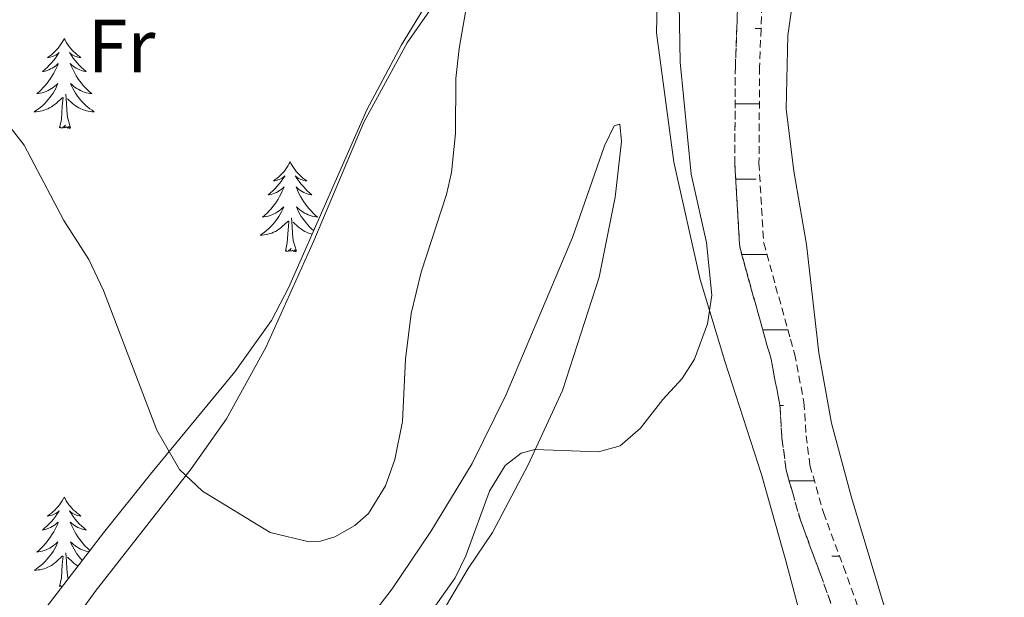
# Model space of a CAD drawing. Units: metres. Extents: x 624963 to 629471, y 4655121 to 4658171.
# Drawn here: x 628668 to 628798, y 4656943 to 4657020 of the extents above; entities that cross this region are included whole.
import ezdxf
from ezdxf.enums import TextEntityAlignment as Align

# ---------------------------------------------------------------- set-up
doc = ezdxf.new("R2010")
doc.units = ezdxf.units.M
doc.header["$MEASUREMENT"] = 0
doc.linetypes.add('TRAZOSX2', pattern=[1.5, 1, -0.5])
for name, color, linetype, lineweight in [('Level 11', 142, 'TRAZOSX2', 13), ('Level 35', 92, 'Continuous', 0), ('Level 36', 19, 'Continuous', 40), ('Level 37', 92, 'Continuous', 0), ('Level 5', 36, 'Continuous', 0), ('Level 51', 142, 'TRAZOSX2', 13)]:
    doc.layers.add(name, color=color, linetype=linetype, lineweight=lineweight)
doc.styles.add('Arial', font='ARIAL.TTF', dxfattribs={"height": 0.2})

msp = doc.modelspace()

# ---------------------------------------------------------------- linework, layer by layer
at = {"layer": 'Level 11', "color": 142, "linetype": 'TRAZOSX2', "lineweight": 13}
for points in [[(628762.96, 4657021.91, 356.82), (628762.83, 4657018.74, 356.82), (628762.64, 4657013.61, 356.82), (628762.56, 4657000.72, 356.61), (628763.21, 4656989.7, 356.2), (628764.88, 4656983.64, 356.16), (628767.37, 4656974.8, 356.09), (628768.54, 4656968.69, 355.82), (628768.81, 4656964.35, 355.64), (628769.37, 4656960.11, 355.61), (628770.24, 4656957.02, 355.58), (628771.26, 4656953.46, 355.54), (628773.96, 4656946.17, 355.4), (628775.73, 4656941.23, 355.33)], [(628766.16, 4657021.73, 356.82), (628766.04, 4657018.62, 356.82), (628765.85, 4657013.54, 356.82), (628765.77, 4657000.81, 356.61), (628766.39, 4656990.23, 356.2), (628767.97, 4656984.5, 356.16), (628769.96, 4656977.45, 356.11), (628770.49, 4656975.54, 356.09), (628771.73, 4656969.09, 355.82), (628772.01, 4656964.65, 355.64), (628772.52, 4656960.76, 355.61), (628774.31, 4656954.46, 355.54), (628776.97, 4656947.26, 355.4), (628778.79, 4656942.21, 355.33)]]:
    msp.add_polyline3d(points, dxfattribs=at)
at = {"layer": 'Level 35', "color": 92, "linetype": 'Continuous', "lineweight": 0, "ltscale": 0.5}
msp.add_polyline3d([(628760.32, 4657100.24, 364.45), (628761.46, 4657094.37, 364.85), (628761.12, 4657088.58, 365.04), (628759.88, 4657083.76, 364.59), (628757.13, 4657077.83, 364.66), (628754.03, 4657072.49, 365.04), (628744.88, 4657059.75, 366.58), (628734.41, 4657042.71, 367), (628718.41, 4657016.49, 367.09), (628713.81, 4657007.89, 367.09), (628703.48, 4656984.35, 367.08), (628701.17, 4656979.93, 366.86), (628696.3, 4656973.13, 366.04), (628685.12, 4656959.57, 364.01), (628678.91, 4656951.78, 363.23), (628670.87, 4656941.31, 362.98)], dxfattribs=at)
at = {"layer": 'Level 36', "color": 142, "linetype": 'Continuous', "lineweight": 0}
for points in [[(628765.26, 4657018.68), (628766.05, 4657018.68)], [(628762.61, 4657008.68), (628765.82, 4657008.68)], [(628762.68, 4656998.68), (628765.4, 4656998.68)], [(628763.49, 4656988.68), (628766.82, 4656988.68)], [(628766.27, 4656978.68), (628769.61, 4656978.68)], [(628768.54, 4656968.68), (628769.01, 4656968.68)], [(628769.77, 4656958.68), (628773.11, 4656958.68)], [(628770.43, 4656958.68), (628773.11, 4656958.68)], [(628775.41, 4656948.68), (628776.45, 4656948.68)]]:
    msp.add_lwpolyline(points, dxfattribs=at)
at = {"layer": 'Level 36', "color": 92, "linetype": 'Continuous', "lineweight": 0}
for points in [[(628673.71, 4657017.33), (628673.6, 4657017.11), (628673.45, 4657016.83), (628673.28, 4657016.57), (628673.1, 4657016.31), (628672.9, 4657016.06), (628672.7, 4657015.83), (628672.48, 4657015.6), (628672.25, 4657015.38), (628672.01, 4657015.18), (628671.76, 4657014.99), (628671.5, 4657014.81), (628671.69, 4657014.83), (628671.9, 4657014.87), (628672.1, 4657014.93), (628672.29, 4657015), (628672.48, 4657015.08), (628672.66, 4657015.18), (628672.84, 4657015.29), (628673.04, 4657015.48), (628673, 4657015.42), (628672.77, 4657015.07), (628672.53, 4657014.74), (628672.27, 4657014.41), (628672, 4657014.1), (628671.72, 4657013.79), (628671.43, 4657013.5), (628671.13, 4657013.21), (628670.81, 4657012.94), (628670.94, 4657012.97), (628671.19, 4657013.02), (628671.43, 4657013.1), (628671.66, 4657013.19), (628671.89, 4657013.29), (628672.12, 4657013.41), (628672.33, 4657013.54), (628672.54, 4657013.68), (628672.74, 4657013.84), (628672.92, 4657014.01), (628672.84, 4657013.79), (628672.68, 4657013.43), (628672.51, 4657013.07), (628672.32, 4657012.73), (628672.12, 4657012.39), (628671.91, 4657012.05), (628671.69, 4657011.73), (628671.45, 4657011.42), (628671.19, 4657011.12), (628670.93, 4657010.83), (628670.66, 4657010.54), (628670.37, 4657010.27), (628670.07, 4657010.02), (628670.27, 4657010.04), (628670.53, 4657010.09), (628670.8, 4657010.15), (628671.06, 4657010.23), (628671.31, 4657010.32), (628671.56, 4657010.43), (628671.8, 4657010.55), (628672.03, 4657010.69), (628672.26, 4657010.84), (628672.48, 4657011.01), (628672.68, 4657011.18), (628672.88, 4657011.37), (628672.74, 4657011.04)], [(628673.71, 4657017.33), (628673.82, 4657017.11), (628673.98, 4657016.83), (628674.15, 4657016.57), (628674.33, 4657016.31), (628674.52, 4657016.06), (628674.73, 4657015.83), (628674.95, 4657015.6), (628675.18, 4657015.38), (628675.42, 4657015.18), (628675.67, 4657014.99), (628675.93, 4657014.81), (628675.73, 4657014.83), (628675.53, 4657014.87), (628675.33, 4657014.93), (628675.13, 4657015), (628674.95, 4657015.08), (628674.76, 4657015.18), (628674.59, 4657015.29), (628674.39, 4657015.48), (628674.43, 4657015.42), (628674.66, 4657015.07), (628674.9, 4657014.74), (628675.15, 4657014.41), (628675.42, 4657014.1), (628675.7, 4657013.79), (628675.99, 4657013.5), (628676.3, 4657013.21), (628676.61, 4657012.94), (628676.49, 4657012.97), (628676.24, 4657013.02), (628676, 4657013.1), (628675.76, 4657013.19), (628675.53, 4657013.29), (628675.31, 4657013.41), (628675.09, 4657013.54), (628674.89, 4657013.68), (628674.69, 4657013.84), (628674.5, 4657014.01), (628674.59, 4657013.79), (628674.75, 4657013.43), (628674.92, 4657013.07), (628675.1, 4657012.73), (628675.3, 4657012.39), (628675.51, 4657012.05), (628675.74, 4657011.73), (628675.98, 4657011.42), (628676.23, 4657011.12), (628676.49, 4657010.83), (628676.77, 4657010.54), (628677.06, 4657010.27), (628677.35, 4657010.02), (628677.16, 4657010.04), (628676.89, 4657010.09), (628676.63, 4657010.15), (628676.37, 4657010.23), (628676.11, 4657010.32), (628675.87, 4657010.43), (628675.63, 4657010.55), (628675.39, 4657010.69), (628675.17, 4657010.84), (628674.95, 4657011.01), (628674.74, 4657011.18), (628674.55, 4657011.37), (628674.69, 4657011.04)], [(628672.74, 4657011.04), (628672.58, 4657010.72), (628672.41, 4657010.41), (628672.23, 4657010.1), (628672.03, 4657009.81), (628671.82, 4657009.52), (628671.6, 4657009.24), (628671.36, 4657008.97), (628671.12, 4657008.71), (628670.86, 4657008.47), (628670.59, 4657008.24), (628670.31, 4657008.01), (628670.02, 4657007.81), (628669.73, 4657007.61), (628670, 4657007.62), (628670.26, 4657007.65), (628670.52, 4657007.69), (628670.78, 4657007.75), (628671.04, 4657007.82), (628671.29, 4657007.91), (628671.53, 4657008.01), (628671.77, 4657008.12), (628672, 4657008.25), (628672.22, 4657008.4), (628672.43, 4657008.56), (628672.64, 4657008.73), (628673.49, 4657009.53)], [(628674.69, 4657011.04), (628674.85, 4657010.72), (628675.01, 4657010.41), (628675.2, 4657010.1), (628675.39, 4657009.81), (628675.6, 4657009.52), (628675.83, 4657009.24), (628676.06, 4657008.97), (628676.31, 4657008.71), (628676.57, 4657008.47), (628676.83, 4657008.24), (628677.11, 4657008.01), (628677.4, 4657007.81), (628677.69, 4657007.61), (628677.43, 4657007.62), (628677.17, 4657007.65), (628676.9, 4657007.69), (628676.64, 4657007.75), (628676.39, 4657007.82), (628676.14, 4657007.91), (628675.89, 4657008.01), (628675.66, 4657008.12), (628675.43, 4657008.25), (628675.21, 4657008.4), (628674.99, 4657008.56), (628674.79, 4657008.73), (628674.13, 4657009.35)], [(628673.09, 4657005.48), (628673.34, 4657006.6), (628673.45, 4657008.34), (628673.5, 4657008.77), (628673.56, 4657009.49)], [(628674.56, 4657005.48), (628674.13, 4657006.92), (628674.04, 4657007.82), (628674, 4657008.77), (628673.9, 4657009.93)], [(628674.56, 4657005.48), (628674.39, 4657005.41), (628674.37, 4657005.65), (628674.18, 4657005.43), (628674.06, 4657005.63), (628673.94, 4657005.52), (628673.67, 4657005.47), (628673.87, 4657005.86), (628673.48, 4657005.48), (628673.29, 4657005.43), (628673.25, 4657005.59), (628673.09, 4657005.48)], [(628703.63, 4657000.97), (628703.52, 4657000.75), (628703.37, 4657000.47), (628703.2, 4657000.21), (628703.02, 4656999.95), (628702.83, 4656999.7), (628702.62, 4656999.47), (628702.4, 4656999.24), (628702.17, 4656999.02), (628701.93, 4656998.82), (628701.68, 4656998.63), (628701.42, 4656998.45), (628701.62, 4656998.47), (628701.82, 4656998.51), (628702.02, 4656998.57), (628702.21, 4656998.64), (628702.4, 4656998.72), (628702.58, 4656998.82), (628702.76, 4656998.93), (628702.96, 4656999.12), (628702.92, 4656999.06), (628702.69, 4656998.71), (628702.45, 4656998.38), (628702.19, 4656998.05), (628701.93, 4656997.73), (628701.65, 4656997.43), (628701.35, 4656997.14), (628701.05, 4656996.85), (628700.74, 4656996.58), (628700.86, 4656996.61), (628701.11, 4656996.66), (628701.35, 4656996.74), (628701.59, 4656996.82), (628701.82, 4656996.93), (628702.04, 4656997.05), (628702.25, 4656997.18), (628702.46, 4656997.32), (628702.66, 4656997.48), (628702.85, 4656997.65), (628702.76, 4656997.43), (628702.6, 4656997.07), (628702.43, 4656996.71), (628702.25, 4656996.36), (628702.05, 4656996.02), (628701.83, 4656995.69), (628701.61, 4656995.37), (628701.37, 4656995.06), (628701.12, 4656994.76), (628700.85, 4656994.46), (628700.58, 4656994.18), (628700.29, 4656993.91), (628699.99, 4656993.65), (628700.19, 4656993.68), (628700.46, 4656993.73), (628700.72, 4656993.79), (628700.98, 4656993.87), (628701.23, 4656993.96), (628701.48, 4656994.07), (628701.72, 4656994.19), (628701.96, 4656994.33), (628702.18, 4656994.48), (628702.4, 4656994.65), (628702.6, 4656994.82), (628702.8, 4656995.01), (628702.66, 4656994.68)], [(628703.63, 4657000.97), (628703.75, 4657000.75), (628703.9, 4657000.47), (628704.07, 4657000.21), (628704.25, 4656999.95), (628704.45, 4656999.7), (628704.65, 4656999.47), (628704.87, 4656999.24), (628705.1, 4656999.02), (628705.34, 4656998.82), (628705.59, 4656998.63), (628705.85, 4656998.45), (628705.65, 4656998.47), (628705.45, 4656998.51), (628705.25, 4656998.57), (628705.06, 4656998.64), (628704.87, 4656998.72), (628704.69, 4656998.82), (628704.51, 4656998.93), (628704.31, 4656999.12), (628704.35, 4656999.06), (628704.58, 4656998.71), (628704.82, 4656998.38), (628705.08, 4656998.05), (628705.35, 4656997.73), (628705.63, 4656997.43), (628705.92, 4656997.14), (628706.22, 4656996.85), (628706.53, 4656996.58), (628706.41, 4656996.61), (628706.16, 4656996.66), (628705.92, 4656996.74), (628705.69, 4656996.82), (628705.45, 4656996.93), (628705.23, 4656997.05), (628705.01, 4656997.18), (628704.81, 4656997.32), (628704.61, 4656997.48)], [(628704.61, 4656997.48), (628704.42, 4656997.65), (628704.51, 4656997.43), (628704.67, 4656997.07), (628704.84, 4656996.71), (628705.02, 4656996.36), (628705.22, 4656996.02), (628705.44, 4656995.69), (628705.66, 4656995.37), (628705.9, 4656995.06), (628706.15, 4656994.76), (628706.42, 4656994.46), (628706.69, 4656994.18), (628706.98, 4656993.91), (628707.28, 4656993.65), (628707.08, 4656993.68), (628706.81, 4656993.73), (628706.55, 4656993.79), (628706.29, 4656993.87), (628706.04, 4656993.96), (628705.79, 4656994.07), (628705.55, 4656994.19), (628705.31, 4656994.33), (628705.09, 4656994.48), (628704.87, 4656994.65), (628704.67, 4656994.82), (628704.47, 4656995.01), (628704.61, 4656994.68), (628704.77, 4656994.36), (628704.94, 4656994.05), (628705.12, 4656993.74), (628705.32, 4656993.45), (628705.53, 4656993.16), (628705.75, 4656992.88), (628705.98, 4656992.61), (628706.23, 4656992.35), (628706.49, 4656992.11), (628706.76, 4656991.87), (628706.77, 4656991.86)], [(628702.66, 4656994.68), (628702.5, 4656994.36), (628702.33, 4656994.05), (628702.15, 4656993.74), (628701.95, 4656993.45), (628701.74, 4656993.16), (628701.52, 4656992.88), (628701.29, 4656992.61), (628701.04, 4656992.35), (628700.78, 4656992.11), (628700.51, 4656991.87), (628700.23, 4656991.65), (628699.95, 4656991.44), (628699.65, 4656991.25), (628699.92, 4656991.26), (628700.18, 4656991.29), (628700.45, 4656991.33), (628700.7, 4656991.39), (628700.96, 4656991.46), (628701.21, 4656991.54), (628701.45, 4656991.65), (628701.69, 4656991.76), (628701.92, 4656991.89), (628702.14, 4656992.04), (628702.36, 4656992.2), (628702.56, 4656992.37), (628703.41, 4656993.17)], [(628703.02, 4656989.12), (628703.26, 4656990.23), (628703.37, 4656991.98), (628703.42, 4656992.41), (628703.49, 4656993.13)], [(628704.49, 4656989.12), (628704.06, 4656990.56), (628703.97, 4656991.46), (628703.92, 4656992.41), (628703.82, 4656993.57)], [(628706.57, 4656991.39), (628706.31, 4656991.46), (628706.06, 4656991.54), (628705.82, 4656991.65), (628705.58, 4656991.76), (628705.35, 4656991.89), (628705.13, 4656992.04), (628704.91, 4656992.2), (628704.71, 4656992.37), (628704.05, 4656992.99)], [(628704.49, 4656989.12), (628704.31, 4656989.05), (628704.29, 4656989.29), (628704.1, 4656989.07), (628703.98, 4656989.27), (628703.86, 4656989.16), (628703.59, 4656989.11), (628703.79, 4656989.5), (628703.4, 4656989.12), (628703.21, 4656989.07), (628703.17, 4656989.23), (628703.02, 4656989.12)], [(628673.71, 4656956.53), (628673.6, 4656956.31), (628673.45, 4656956.04), (628673.28, 4656955.77), (628673.1, 4656955.51), (628672.9, 4656955.27), (628672.7, 4656955.03), (628672.48, 4656954.8), (628672.25, 4656954.59), (628672.01, 4656954.38), (628671.76, 4656954.19), (628671.5, 4656954.01), (628671.69, 4656954.04), (628671.9, 4656954.08), (628672.1, 4656954.13), (628672.29, 4656954.2), (628672.48, 4656954.29), (628672.66, 4656954.38), (628672.84, 4656954.5), (628673.04, 4656954.69), (628673, 4656954.62), (628672.77, 4656954.28), (628672.53, 4656953.94), (628672.27, 4656953.61), (628672, 4656953.3), (628671.72, 4656952.99), (628671.43, 4656952.7), (628671.13, 4656952.42), (628670.81, 4656952.15), (628670.94, 4656952.17), (628671.19, 4656952.23), (628671.43, 4656952.3), (628671.66, 4656952.39), (628671.89, 4656952.49), (628672.12, 4656952.61), (628672.33, 4656952.74), (628672.54, 4656952.89), (628672.74, 4656953.04), (628672.92, 4656953.21), (628672.84, 4656952.99), (628672.68, 4656952.63), (628672.51, 4656952.27), (628672.32, 4656951.93), (628672.12, 4656951.59), (628671.91, 4656951.26), (628671.69, 4656950.93), (628671.45, 4656950.62), (628671.19, 4656950.32), (628670.93, 4656950.03), (628670.66, 4656949.75), (628670.37, 4656949.48), (628670.07, 4656949.22), (628670.27, 4656949.25), (628670.53, 4656949.29), (628670.8, 4656949.35), (628671.06, 4656949.43), (628671.31, 4656949.53), (628671.56, 4656949.64), (628671.8, 4656949.76), (628672.03, 4656949.9), (628672.26, 4656950.05), (628672.48, 4656950.21), (628672.68, 4656950.39), (628672.88, 4656950.57), (628672.74, 4656950.25)], [(628673.71, 4656956.53), (628673.82, 4656956.31), (628673.98, 4656956.04), (628674.15, 4656955.77), (628674.33, 4656955.51), (628674.52, 4656955.27), (628674.73, 4656955.03), (628674.95, 4656954.8), (628675.18, 4656954.59), (628675.42, 4656954.38), (628675.67, 4656954.19), (628675.93, 4656954.01), (628675.73, 4656954.04), (628675.53, 4656954.08), (628675.33, 4656954.13), (628675.13, 4656954.2), (628674.95, 4656954.29), (628674.76, 4656954.38), (628674.59, 4656954.5), (628674.39, 4656954.69), (628674.43, 4656954.62), (628674.66, 4656954.28), (628674.9, 4656953.94), (628675.15, 4656953.61), (628675.42, 4656953.3), (628675.7, 4656952.99), (628675.99, 4656952.7), (628676.3, 4656952.42), (628676.61, 4656952.15), (628676.49, 4656952.17), (628676.24, 4656952.23), (628676, 4656952.3), (628675.76, 4656952.39), (628675.53, 4656952.49), (628675.31, 4656952.61), (628675.09, 4656952.74), (628674.89, 4656952.89), (628674.69, 4656953.04), (628674.5, 4656953.21), (628674.59, 4656952.99), (628674.75, 4656952.63), (628674.92, 4656952.27), (628675.1, 4656951.93), (628675.3, 4656951.59), (628675.51, 4656951.26), (628675.74, 4656950.93), (628675.98, 4656950.62), (628676.23, 4656950.32), (628676.49, 4656950.03), (628676.77, 4656949.75), (628677.06, 4656949.48), (628677.11, 4656949.43)], [(628672.74, 4656950.25), (628672.58, 4656949.93), (628672.41, 4656949.61), (628672.23, 4656949.31), (628672.03, 4656949.01), (628671.82, 4656948.72), (628671.6, 4656948.45), (628671.36, 4656948.18), (628671.12, 4656947.92), (628670.86, 4656947.67), (628670.59, 4656947.44), (628670.31, 4656947.22), (628670.02, 4656947.01), (628669.73, 4656946.82), (628670, 4656946.83), (628670.26, 4656946.85), (628670.52, 4656946.89), (628670.78, 4656946.95), (628671.04, 4656947.02), (628671.29, 4656947.11), (628671.53, 4656947.21), (628671.77, 4656947.33), (628672, 4656947.46), (628672.22, 4656947.6), (628672.43, 4656947.76), (628672.64, 4656947.93), (628673.49, 4656948.73)], [(628676.99, 4656949.27), (628676.89, 4656949.29), (628676.63, 4656949.35), (628676.37, 4656949.43), (628676.11, 4656949.53), (628675.87, 4656949.63), (628675.63, 4656949.76), (628675.39, 4656949.9), (628675.17, 4656950.05), (628674.95, 4656950.21), (628674.74, 4656950.39), (628674.55, 4656950.57), (628674.69, 4656950.25), (628674.85, 4656949.93), (628675.01, 4656949.61), (628675.2, 4656949.31), (628675.39, 4656949.01), (628675.6, 4656948.72), (628675.83, 4656948.44), (628676.06, 4656948.18), (628676.11, 4656948.13)], [(628673.09, 4656944.68), (628673.34, 4656945.8), (628673.45, 4656947.54), (628673.5, 4656947.97), (628673.56, 4656948.7)], [(628674.25, 4656945.72), (628674.13, 4656946.12), (628674.04, 4656947.03), (628674, 4656947.97), (628673.9, 4656949.14)], [(628675.54, 4656947.39), (628675.43, 4656947.46), (628675.21, 4656947.6), (628674.99, 4656947.76), (628674.79, 4656947.93), (628674.13, 4656948.55)], [(628673.46, 4656944.68), (628673.29, 4656944.63), (628673.25, 4656944.79), (628673.09, 4656944.68)]]:
    msp.add_lwpolyline(points, dxfattribs=at)
for points in [[(628671.39, 4656935.13, 361.55), (628677.82, 4656943.98, 361.73), (628690.53, 4656960.27, 365.22), (628695.21, 4656966.9, 366.46), (628700.42, 4656976.35, 366.53), (628706.79, 4656990.5, 366.74), (628713.42, 4657006.26, 366.5), (628719.15, 4657016.76, 366.12), (628726.41, 4657027.21, 365.18), (628738.96, 4657044.02, 364.32), (628757.8, 4657072.11, 362.59), (628761.69, 4657076.7, 362.45)], [(628761.69, 4657076.7, 362.45), (628763.3, 4657075.53, 362.14), (628763.32, 4657071.69, 361.97), (628759.99, 4657057.97, 361.93), (628759.22, 4657050.67, 361.93), (628757.86, 4657044.05, 361.83), (628755.61, 4657036.83, 361.38), (628753.17, 4657030.25, 361.24), (628752.34, 4657024.12, 361.24), (628752.21, 4657018.07, 361.03), (628754.49, 4657000.93, 360.83), (628757.97, 4656985.39, 360.34), (628761.25, 4656974.54, 359.51), (628766.1, 4656959.51, 358.82), (628769.32, 4656948.07, 357.96), (628772.43, 4656936.43, 357.47)], [(628773.68, 4656975.65, 358.02), (628772.05, 4656990.02, 358.37), (628770.37, 4656999.72, 358.67), (628769.38, 4657008.01, 358.89), (628769.61, 4657017.72, 359.4), (628770.71, 4657025.49, 359.1), (628773.97, 4657033.74, 360.14), (628778.47, 4657040.93, 360.36), (628784.09, 4657046.2, 360.66), (628790.81, 4657049.27, 360.87), (628799.18, 4657051.98, 360.7)], [(628709.94, 4656934.87, 362.65), (628717.16, 4656944.35, 363.58), (628722.3, 4656951.94, 363.65), (628727.77, 4656960.96, 363.65), (628732.28, 4656970.13, 363.52), (628741.08, 4656990.93, 363.07), (628745.29, 4657003.08, 362.1), (628746.6, 4657005.76, 361.75), (628747.34, 4657005.98, 361.61), (628747.56, 4657003.69, 361.2), (628746.72, 4656996.31, 360.72), (628744.58, 4656985.67, 360.34), (628739.74, 4656970.67, 360.2), (628735.17, 4656960.78, 359.96), (628730.46, 4656951.83, 359.61), (628727.23, 4656947.04, 359.5), (628722.08, 4656938.31, 359.37)], [(628785.52, 4656926.04, 356.6), (628784.46, 4656933.43, 356.81), (628782.53, 4656941.48, 357.07), (628778.05, 4656956.47, 357.94), (628775.38, 4656966.33, 357.85), (628773.68, 4656975.65, 358.02)]]:
    msp.add_polyline3d(points, dxfattribs=at)
at = {"layer": 'Level 5', "color": 36, "linetype": 'Continuous', "lineweight": 0}
for points in [[(628665.32, 4657007.15, 365), (628668.39, 4657003.2, 365), (628673.65, 4656993.22, 365), (628676.99, 4656988.01, 365), (628678.91, 4656983.92, 365), (628685.97, 4656965.41, 365), (628688.99, 4656960.19, 365), (628692.05, 4656957.31, 365), (628700.98, 4656951.81, 365), (628706.17, 4656950.58, 365), (628707.67, 4656950.66, 365), (628709.56, 4656951.24, 365), (628712.23, 4656952.75, 365), (628714.04, 4656954.35, 365), (628716.3, 4656958.02, 365), (628717.51, 4656961.5, 365), (628718.55, 4656966.54, 365), (628718.92, 4656974.82, 365), (628719.7, 4656980.86, 365), (628720.99, 4656986.34, 365), (628724.37, 4656996.63, 365), (628725.03, 4656999.56, 365), (628725.57, 4657004.74, 365), (628725.62, 4657012.03, 365), (628726.02, 4657016, 365), (628727.22, 4657022.89, 365)], [(628711.57, 4656926.06, 360), (628725.49, 4656945.81, 360), (628726.91, 4656948.73, 360), (628730.06, 4656957.29, 360), (628732.12, 4656960.71, 360), (628734.25, 4656962.34, 360), (628736.05, 4656962.82, 360), (628744.49, 4656962.5, 360), (628747.37, 4656963.31, 360), (628750.09, 4656965.64, 360), (628753.02, 4656969.47, 360), (628755.6, 4656972.23, 360), (628757.21, 4656974.8, 360), (628758.95, 4656979.49, 360), (628759.52, 4656983.3, 360), (628758.82, 4656990.26, 360), (628756.78, 4656999.33, 360), (628755.32, 4657014.21, 360), (628755.2, 4657021.84, 360)]]:
    msp.add_polyline3d(points, dxfattribs=at)
at = {"layer": 'Level 51', "color": 142, "linetype": 'TRAZOSX2', "lineweight": 13}
for points in [[(628775.73, 4656941.23, 355.33), (628773.96, 4656946.17, 355.4), (628771.26, 4656953.46, 355.54), (628770.24, 4656957.02, 355.58), (628769.37, 4656960.11, 355.61), (628768.81, 4656964.35, 355.64), (628768.54, 4656968.69, 355.82), (628767.37, 4656974.8, 356.09), (628764.88, 4656983.64, 356.16), (628763.21, 4656989.7, 356.2), (628762.56, 4657000.72, 356.61), (628762.64, 4657013.61, 356.82), (628762.83, 4657018.74, 356.82), (628762.96, 4657021.91, 356.82)], [(628766.16, 4657021.73, 356.82), (628766.04, 4657018.62, 356.82), (628765.85, 4657013.54, 356.82), (628765.77, 4657000.81, 356.61), (628766.39, 4656990.23, 356.2), (628767.97, 4656984.5, 356.16), (628769.96, 4656977.45, 356.11), (628770.49, 4656975.54, 356.09), (628771.73, 4656969.09, 355.82), (628772.01, 4656964.65, 355.64), (628772.52, 4656960.76, 355.61), (628774.31, 4656954.46, 355.54), (628776.97, 4656947.26, 355.4), (628778.79, 4656942.21, 355.33)]]:
    msp.add_polyline3d(points, dxfattribs=at)

# ---------------------------------------------------------------- texts
at = {"layer": 'Level 37', "color": 92, "linetype": 'Continuous', "lineweight": 0, "style": 'Arial'}
msp.add_text('Fr', height=7, dxfattribs=at).set_placement((628681.31, 4657016.33, 365.09), align=Align.MIDDLE_CENTER)

doc.saveas('drawing.dxf')
